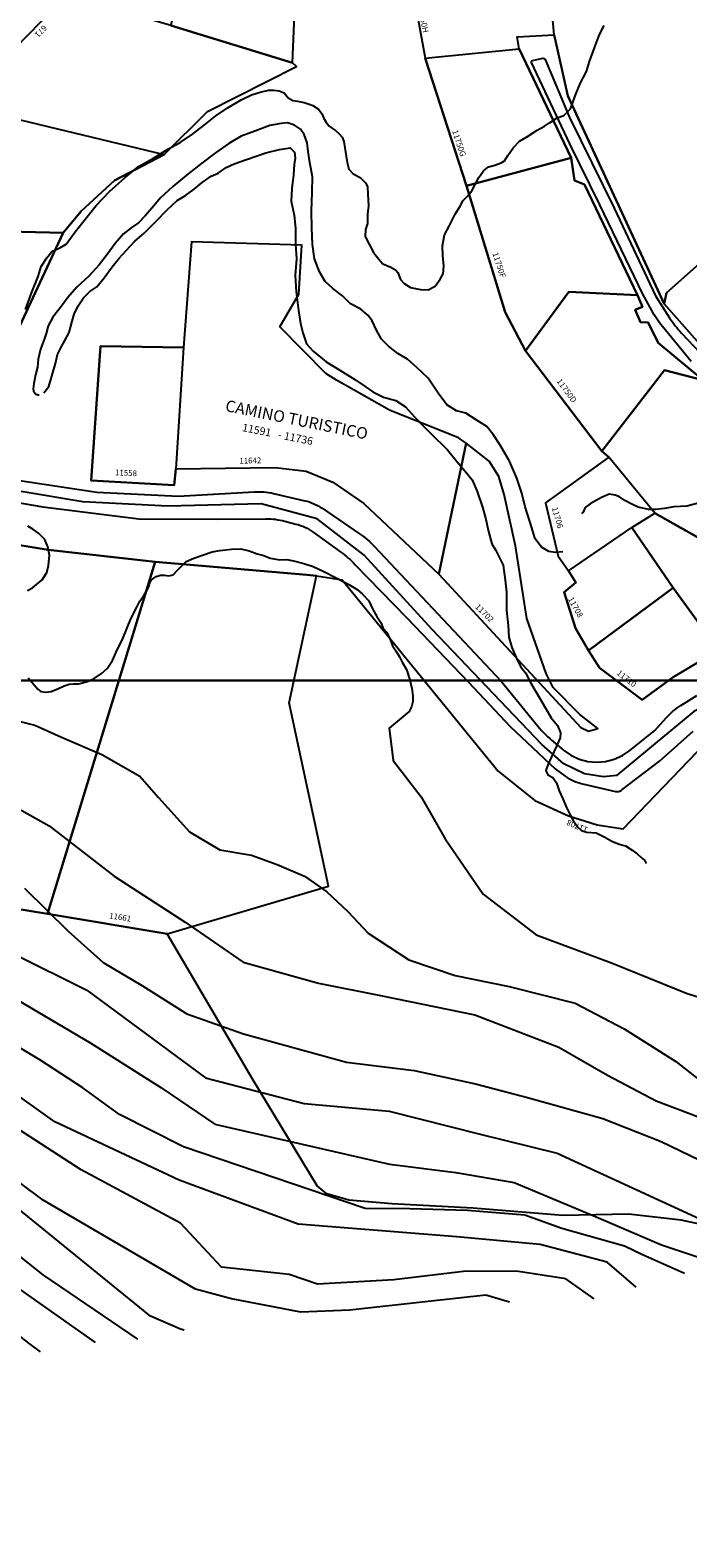
# Model space of a CAD drawing. Extents: x 351700 to 366421, y 6305800 to 6317437.
# Drawn here: x 358224 to 358394, y 6306778 to 6307168 of the extents above; entities that cross this region are included whole.
import ezdxf

# ---------------------------------------------------------------- set-up
doc = ezdxf.new("R2010")
doc.units = 0
doc.header["$MEASUREMENT"] = 0
doc.layers.get('0').update_dxf_attribs({"linetype": 'CONTINUOUS'})
for name, color, linetype in [('1010', 7, 'CONTINUOUS'), ('1400', 7, 'CONTINUOUS'), ('2000', 7, 'CONTINUOUS'), ('2510', 7, 'CONTINUOUS'), ('LIMITE_PREDIAL', 7, 'CONTINUOUS')]:
    doc.layers.add(name, color=color, linetype=linetype)

msp = doc.modelspace()

# ---------------------------------------------------------------- linework, layer by layer
at = {"color": 3}
for points in [[(358000, 6307000), (358900, 6307000), (358900, 6307600), (358000, 6307600), (358000, 6307000)], [(358000, 6306400), (358900, 6306400), (358900, 6307000), (358000, 6307000), (358000, 6306400)]]:
    msp.add_lwpolyline(points, dxfattribs=at)
at = {"color": 1}
for points in [[(358223.04, 6307096.03), (358224.63, 6307100.53), (358226.27, 6307104.63), (358227.05, 6307107.24), (358228.53, 6307109.44), (358229.79, 6307111.11), (358231.92, 6307112.02), (358233.57, 6307112.98), (358235.9, 6307116.14), (358238.55, 6307119.53), (358241.28, 6307123), (358244.77, 6307126.64), (358248.84, 6307130.23), (358252.28, 6307133.08), (358256.15, 6307135.21), (358259.85, 6307137.56), (358263.05, 6307139.3), (358266.22, 6307141.44), (358269.25, 6307143.8), (358272.24, 6307146.21), (358275.18, 6307148.22), (358278.79, 6307150.35), (358281.46, 6307151.65), (358283.73, 6307152.38), (358285.9, 6307152.89), (358287.23, 6307152.88), (358288.6, 6307152.69), (358289.92, 6307152.14), (358290.93, 6307150.89), (358292.2, 6307150.21), (358293.35, 6307150.02), (358295.08, 6307149.7), (358296.36, 6307149.24), (358297.37, 6307148.88), (358298.82, 6307147.97), (358299.74, 6307146.68), (358300.21, 6307145.48), (358300.83, 6307144.54), (358301.52, 6307143.65), (358302.45, 6307142.93), (358303.19, 6307142.44), (358304.07, 6307141.67), (358304.95, 6307140.65), (358305.34, 6307139.58), (358306.21, 6307134.16), (358306.68, 6307132.43), (358307.78, 6307131.22), (358309.58, 6307130.23), (358311.03, 6307128.8), (358311.46, 6307127.82), (358311.57, 6307125.91), (358311.72, 6307122.94), (358311.52, 6307120.77), (358311.5, 6307118.34), (358310.99, 6307116.75), (358310.89, 6307114.98), (358311.97, 6307112.84), (358313.02, 6307110.79), (358314.42, 6307109.09), (358315.47, 6307107.88), (358317.49, 6307107.02), (358318.73, 6307106.3), (358319.34, 6307105.63), (358320.03, 6307103.85), (358320.99, 6307102.78), (358322.62, 6307101.79), (358325.18, 6307101.27), (358327.22, 6307101.12), (358329, 6307102.12), (358330.3, 6307103.88), (358331.02, 6307105.29), (358331.22, 6307107.32), (358330.98, 6307110.07), (358330.92, 6307112.56), (358331.44, 6307115.43), (358332.65, 6307117.68), (358334.19, 6307120.72), (358335.49, 6307122.79), (358336.22, 6307124.33), (358337.47, 6307125.47), (358338.5, 6307126.83), (358339.31, 6307128.42), (358340.26, 6307130.27), (358341.52, 6307131.94), (358342.77, 6307132.99), (358344.41, 6307133.46), (358346.06, 6307134.02), (358346.95, 6307134.59), (358347.76, 6307135.95), (358349.19, 6307137.93), (358350.81, 6307139.69), (358352.85, 6307140.86), (358355.39, 6307142.48), (358357.31, 6307143.57), (358358.56, 6307144.44), (358360.56, 6307145.66), (358362.3, 6307146.31), (358364.04, 6307148.02), (358365.41, 6307151.81), (358366.59, 6307154.72), (358368.12, 6307157.72), (358368.94, 6307160.28), (358370.22, 6307163.81), (358371.54, 6307167.3), (358372.71, 6307169.64)], [(358362.05, 6307033.33), (358360.01, 6307033.17), (358358.42, 6307033.41), (358356.52, 6307034.49), (358354.86, 6307036.72), (358353.58, 6307040.9), (358352.25, 6307044.99), (358351.44, 6307048.5), (358350.15, 6307052.37), (358348.2, 6307056.82), (358345.85, 6307060.96), (358343.98, 6307063.73), (358342.32, 6307065.78), (358339.59, 6307067.5), (358336.9, 6307069.21), (358334.52, 6307069.85), (358331.97, 6307071.38), (358329.78, 6307074.38), (358327.21, 6307078.3), (358324.27, 6307081.08), (358321.81, 6307083.19), (358319.31, 6307084.67), (358316.93, 6307086.56), (358315.14, 6307088.35), (358313.79, 6307090.76), (358312.66, 6307093.12), (358311.61, 6307094.63), (358309.73, 6307096.16), (358307.13, 6307097.51), (358304.98, 6307099.57), (358302.56, 6307101.5), (358300.5, 6307103.34), (358299.06, 6307105.84), (358297.77, 6307109.17), (358297.23, 6307112.86), (358297.05, 6307117.2), (358297.01, 6307121.5), (358297.15, 6307126.42), (358297.23, 6307130.4), (358296.6, 6307134.17), (358296.15, 6307137.01), (358295.9, 6307139.23), (358295.08, 6307141.37), (358294.12, 6307142.75), (358292.58, 6307143.83), (358290.82, 6307144.42), (358289.13, 6307144.22), (358286.21, 6307143.72), (358282.38, 6307142.21), (358278.83, 6307140.91), (358275.62, 6307139.04), (358272.19, 6307136.6), (358268.62, 6307133.93), (358265.1, 6307131.22), (358261.12, 6307127.89), (358257.82, 6307124.91), (358255.75, 6307122.36), (358253.96, 6307120.3), (358252.26, 6307118.5), (358250.39, 6307117.24), (358248.38, 6307115.62), (358246.23, 6307113.16), (358244.17, 6307110.3), (358242.06, 6307107.66), (358239.37, 6307104.68), (358236.33, 6307101.87), (358233.96, 6307099.19), (358232.34, 6307096.91), (358230.1, 6307094.05), (358228.84, 6307091.85), (358228.33, 6307089.82), (358227.92, 6307088.53), (358226.92, 6307085.8), (358226.27, 6307083.23), (358226.12, 6307081.15), (358225.57, 6307079.17), (358225.19, 6307076.87), (358224.96, 6307075.5), (358225.13, 6307074.96), (358225.61, 6307074.2), (358226.18, 6307073.98), (358226.54, 6307073.97)], [(358227.74, 6307074.45), (358229.08, 6307076.16), (358230.82, 6307082.13), (358231.33, 6307084.38), (358232.06, 6307086.01), (358233.23, 6307088.04), (358234.31, 6307090.11), (358235.05, 6307093.07), (358235.6, 6307094.88), (358236.64, 6307097.04), (358238.03, 6307099.11), (358239.69, 6307100.73), (358241.47, 6307101.95), (358243.4, 6307104.24), (358245.46, 6307107.1), (358247.26, 6307109.34), (358249.05, 6307111.36), (358251.28, 6307113.77), (358253.7, 6307115.83), (358256.74, 6307118.85), (358259.65, 6307121.88), (358262.24, 6307124.29), (358264.38, 6307125.6), (358266.61, 6307127.22), (358268.75, 6307128.97), (358271.02, 6307130.58), (358272.85, 6307131.4), (358274.94, 6307132.8), (358276.99, 6307133.75), (358280.19, 6307134.87), (358285.16, 6307136.6), (358288.71, 6307137.49), (358291.46, 6307137.95), (358292.6, 6307136.83), (358292.76, 6307135.23), (358292.53, 6307133.64), (358292.37, 6307130.94), (358291.93, 6307127.4), (358291.77, 6307124.12), (358292.48, 6307120.48), (358292.89, 6307117.15), (358292.89, 6307112.99), (358293.12, 6307109.22), (358292.81, 6307104.97), (358293.03, 6307100.63), (358293.61, 6307095.84), (358294.19, 6307092.46), (358294.74, 6307090.02), (358295.69, 6307087.22), (358297.44, 6307085.25), (358300.82, 6307082.56), (358304.34, 6307080.4), (358308.21, 6307077.96), (358310.9, 6307076.16), (358312.83, 6307074.73), (358315.65, 6307073.37), (358318.79, 6307072.54), (358321.29, 6307070.83), (358323.66, 6307068.24), (358325.89, 6307065.95), (358327.82, 6307064.07), (358332.16, 6307059.77), (358334.7, 6307056.65), (358336.71, 6307054.28), (358338.59, 6307052), (358339.84, 6307048.93), (358341.22, 6307044.88), (358342.03, 6307042.17), (358342.75, 6307038.58), (358343.61, 6307035.42), (358344.61, 6307033.82), (358346.6, 6307029.85), (358347.14, 6307025.99), (358347.46, 6307022.89), (358347.42, 6307018.15), (358347.86, 6307014.24), (358348.06, 6307011.27), (358348.83, 6307008.52), (358349.95, 6307005.94), (358351.08, 6307003.67), (358352.35, 6307001.97), (358353.78, 6306999.3), (358356.26, 6306995.11), (358358.96, 6306990.38), (358360.67, 6306988.37), (358361.44, 6306986.5), (358361.34, 6306985.13), (358360.39, 6306983.01), (358359.12, 6306980.28), (358358.13, 6306978.21), (358357.58, 6306976.7), (358358.1, 6306975.55), (358359.42, 6306974.87), (358360.38, 6306973.53), (358361.03, 6306971.44), (358362.02, 6306969.35), (358362.98, 6306967.12), (358363.89, 6306965.21), (358364.67, 6306963.78), (358365.94, 6306962.04), (358366.81, 6306961.15), (358368.14, 6306960.73), (358370.61, 6306960.53), (358372.86, 6306959.45), (358374.71, 6306958.45), (358376.61, 6306957.63), (358378.2, 6306957.22), (358379.96, 6306956.05), (358381.27, 6306955.11), (358382.28, 6306954.16), (358383.12, 6306953.45), (358383.6, 6306952.6)], [(358399.02, 6307046.46), (358394.09, 6307045.18), (358390.77, 6307044.95), (358388.28, 6307044.53), (358386.11, 6307044.29), (358384.21, 6307044.26), (358381.47, 6307044.91), (358379.84, 6307045.68), (358378.07, 6307046.63), (358376.67, 6307047.53), (358375.52, 6307048.03), (358374.02, 6307048.22), (358372.02, 6307047.36), (358370.46, 6307046.49), (358369.12, 6307045.79), (358367.83, 6307044.79), (358367.29, 6307043.6), (358366.84, 6307043.29)], [(358223.5, 6307023.32), (358224.79, 6307023.97), (358227.29, 6307026.07), (358228.51, 6307028.01), (358228.97, 6307029.82), (358229.22, 6307032.48), (358228.8, 6307034.65), (358227.98, 6307036.56), (358226.35, 6307038.13), (358224.95, 6307039.21), (358223.63, 6307039.93)], [(358223.68, 6307000.72), (358225.25, 6306998.93), (358226.21, 6306997.73), (358226.96, 6306997.19), (358228.24, 6306996.95), (358229.62, 6306997.12), (358231.53, 6306997.94), (358233.04, 6306998.63), (358234.28, 6306999.06), (358235.35, 6306999.18), (358236.76, 6306999.17), (358239.07, 6306999.72), (358240.76, 6307000.55), (358242.64, 6307001.86), (358244.15, 6307003.13), (358245.55, 6307005.19), (358246.5, 6307007.35), (358248.22, 6307010.88), (358250.3, 6307016), (358251.8, 6307019.04), (358252.56, 6307020.58), (358253.64, 6307021.99), (358254.36, 6307023.18), (358254.9, 6307024.28), (358255.13, 6307025.16), (358255.63, 6307026.05), (358256.79, 6307026.92), (358257.94, 6307027.26), (358258.96, 6307027.3), (358260.07, 6307027.15), (358261.22, 6307027.41), (358262.25, 6307028.46), (358263.32, 6307029.51), (358264.57, 6307030.78), (358266.58, 6307031.65), (358269.06, 6307032.55), (358271.29, 6307033.33), (358273.28, 6307033.71), (358276.34, 6307034.03), (358278.69, 6307034.14), (358280.85, 6307033.58), (358282.97, 6307032.85), (358284.65, 6307032.35), (358286.32, 6307031.71), (358288.84, 6307031.24), (358290.66, 6307031.36), (358292.34, 6307031.03), (358294.99, 6307030.29), (358297.46, 6307029.52), (358300.06, 6307028.29), (358303.71, 6307026.39), (358306.66, 6307024.86), (358308.78, 6307023.59), (358310.18, 6307022.34), (358311.8, 6307020.64), (358312.84, 6307018.41), (358313.93, 6307016.54), (358314.93, 6307015.07), (358315.58, 6307013.47), (358316.41, 6307012.53), (358317.28, 6307010.92), (358317.97, 6307008.97), (358318.8, 6307007.67), (358319.76, 6307006.11), (358320.45, 6307004.73), (358321.54, 6307002.86), (358322.44, 6307000.19), (358323, 6306997.93), (358323.24, 6306996.02), (358323.23, 6306994.56), (358322.9, 6306993.23), (358322.27, 6306991.95), (358321.24, 6306991.08), (358317.08, 6306987.71), (358318.14, 6306979.28), (358325.4, 6306969.9), (358331.55, 6306958.98), (358341.45, 6306944.71), (358355.15, 6306934.16), (358374.65, 6306926.89), (358394.15, 6306918.95), (358419.88, 6306911.18)], [(358215.7, 6306990.89), (358225.47, 6306988.42), (358232.35, 6306985.3), (358242.79, 6306980.84), (358252.57, 6306975.28), (358257.46, 6306969.73), (358265.47, 6306960.85), (358273.25, 6306956.17), (358281.46, 6306954.82), (358288.13, 6306952.37), (358295.23, 6306949.31), (358300.98, 6306945.3), (358306.43, 6306940.16), (358311.68, 6306934.62), (358322.16, 6306927.73), (358334.13, 6306923.66), (358348.11, 6306920.74), (358365.21, 6306916.49), (358377.87, 6306909.81), (358391.21, 6306901.35), (358402.54, 6306892.46)], [(358211.42, 6306972.3), (358229.13, 6306962.38), (358245.93, 6306949.37), (358264.29, 6306937.45), (358279.33, 6306927.12), (358298.84, 6306921.62), (358315.26, 6306918.36), (358339.23, 6306913.48), (358360.95, 6306905.08), (358373.59, 6306897.79), (358386.18, 6306891.15), (358396.84, 6306887.13)], [(357955.04, 6306938.05), (357973.27, 6306940.09), (357984.39, 6306941.76), (357997.29, 6306942.96), (358007.74, 6306944.41), (358020.87, 6306946.73), (358033.55, 6306949.04), (358048.9, 6306951.56), (358068.47, 6306953.59), (358141.11, 6306950.9), (358184.84, 6306944.94), (358219.84, 6306929.32), (358238.88, 6306919.83), (358269.6, 6306897.15), (358295.1, 6306890.48), (358317.09, 6306888.5), (358340.6, 6306882.51), (358360.56, 6306877.67), (358401.75, 6306858.66)], [(357961.65, 6306930.45), (357976.1, 6306931.64), (357992.11, 6306933.93), (358021.04, 6306939.19), (358053.06, 6306942.21), (358088.63, 6306945.86), (358113.74, 6306944.73), (358139.06, 6306944.05), (358158.61, 6306942.75), (358177.47, 6306939.69), (358198.98, 6306933.06), (358210.71, 6306926.52), (358219.31, 6306918.24), (358239.89, 6306906.08), (358258.03, 6306894.6), (358271.96, 6306885.16), (358317.21, 6306874.76), (358334.3, 6306872.6), (358349.4, 6306870.02), (358370.66, 6306861.17), (358387.5, 6306853.92), (358408.13, 6306847)], [(358222.8, 6306946.26), (358234.05, 6306935.08), (358243.1, 6306927.01), (358253.28, 6306920.94), (358264.79, 6306913.74), (358279.42, 6306908.5), (358306.03, 6306901.16), (358323.57, 6306899), (358339.4, 6306895.54), (358352.86, 6306892.08), (358372.37, 6306886.58), (358387.49, 6306880.69), (358399.75, 6306874.71)], [(358381.01, 6306842.94), (358373.47, 6306849.4), (358356.17, 6306854), (358334.63, 6306855.98), (358293.55, 6306859.25), (358262.74, 6306870.62), (358230.63, 6306885.78), (358209.41, 6306900.83), (358199.71, 6306911.34), (358178.23, 6306921.96), (358165.83, 6306927.62), (358154.08, 6306931.72), (358141.89, 6306935.16), (358128.78, 6306936.17), (358116.11, 6306935.62), (358100.12, 6306936.44), (358074.99, 6306932.91), (358046.71, 6306924.32), (358018.22, 6306917.72), (357993.46, 6306904.88), (357976.76, 6306900.61), (357949.21, 6306899.99)], [(358370.15, 6306839.89), (358362.77, 6306845.07), (358350.56, 6306846.96), (358337.01, 6306847.09), (358318.33, 6306844.83), (358298.54, 6306843.69), (358291.23, 6306846.2), (358273.69, 6306848.14), (358263.11, 6306859.54), (358237.43, 6306873.3), (358216.64, 6306886.8), (358176.64, 6306917.1), (358126.75, 6306931.53), (358102.95, 6306928.66), (358080.72, 6306926.21), (358054.46, 6306921.14), (358045.99, 6306917.9), (358025.7, 6306908.34), (358012.33, 6306902.49), (357995.17, 6306895.78), (357988.5, 6306894.96), (357935.55, 6306886.15)], [(358348.2, 6306839.06), (358342.08, 6306840.84), (358327.18, 6306839.2), (358306.94, 6306836.96), (358294.27, 6306836.42), (358276.3, 6306839.91), (358266.98, 6306842.44), (358227.6, 6306865.42), (358171.68, 6306907.17), (358146.43, 6306918.94), (358107.8, 6306923.29), (358070.65, 6306917.22), (358047.47, 6306907.03), (358028.07, 6306898.13), (358011.58, 6306890.3), (357996.2, 6306884.47), (357982.84, 6306879.94), (357971.94, 6306878.49)], [(358264.05, 6306831.79), (358263.13, 6306832.06), (358255.38, 6306835.46), (358216.72, 6306866.85), (358199.03, 6306879.43), (358179.83, 6306897.12), (358164.56, 6306905.47), (358150.38, 6306912.03), (358141.28, 6306912.78), (358072.82, 6306910.11), (358063.47, 6306907.54), (358056.11, 6306903.84), (358044.07, 6306898.19), (358034.03, 6306892.08), (358023.34, 6306888.86), (358012.63, 6306882.76), (357999.48, 6306877.57), (357994.14, 6306875.84), (357980.09, 6306868.22), (357969.4, 6306865.44)], [(358393.45, 6306846.47), (358382.59, 6306851.31), (358377.94, 6306853.57), (358361.75, 6306858.15), (358352.22, 6306861.57), (358337.34, 6306862.82), (358322.46, 6306863.18), (358310.91, 6306863.29), (358263.91, 6306879.25), (358247.31, 6306887.61), (358237.81, 6306894.57), (358226.75, 6306901.77), (358216.13, 6306908.08)], [(357967.55, 6306854.82), (357980.9, 6306858.24), (357990.71, 6306863.02), (358003.2, 6306869.11), (358013.46, 6306873.67), (358023.04, 6306878.23), (358031.53, 6306883.69), (358040, 6306888.48), (358052.04, 6306893.46), (358061.62, 6306896.92), (358070.97, 6306900.15), (358081, 6306903.38), (358089.9, 6306905.74), (358102.79, 6306906.5), (358114.35, 6306906.39), (358129.02, 6306906.91), (358137.66, 6306904.39), (358151.85, 6306899.83), (358158.49, 6306896.44), (358167.35, 6306892.59), (358179.31, 6306887.15), (358203.82, 6306864.98), (358227.46, 6306846.14), (358252.01, 6306829.43)], [(357956.34, 6306841.41), (357984.39, 6306848.9), (358008.05, 6306863.97), (358035.91, 6306875), (358052.63, 6306883.26), (358068.67, 6306888.21), (358079.16, 6306895.42), (358088.51, 6306897.55), (358101.18, 6306898.54), (358112.74, 6306899.31), (358124.07, 6306899.2), (358138.27, 6306896.19), (358148.45, 6306890.11), (358157.31, 6306885.81), (358197.76, 6306857.06), (358221.43, 6306842.43), (358241.02, 6306828.63)], [(357966.27, 6306831.57), (357979.89, 6306841.19), (357996.8, 6306844.79), (358013.08, 6306851.95), (358028.48, 6306862.44), (358061.71, 6306879.19), (358079.97, 6306885), (358090.44, 6306888.44), (358100.67, 6306889.23), (358110.23, 6306889.59), (358116.45, 6306889.53), (358123.78, 6306889.46), (358136.87, 6306887.11), (358146.2, 6306886.58), (358164.57, 6306876.43), (358179.17, 6306866.77), (358204.77, 6306843.25), (358223.78, 6306828.45), (358226.83, 6306826.18)]]:
    msp.add_lwpolyline(points, dxfattribs=at)
at = {"color": 10}
msp.add_lwpolyline([(358444.12, 6307000.17), (358428.55, 6307003.35), (358415.26, 6307001.83), (358395.88, 6306991.96), (358375.94, 6306975.43), (358372.52, 6306975.05), (358367.58, 6306975.81), (358362.26, 6306978.47), (358356.56, 6306983.41), (358328.26, 6307013.23), (358310.59, 6307032.42), (358298.44, 6307041.91), (358284, 6307045.71), (358259.88, 6307045.14), (358237.84, 6307046.28), (358206.88, 6307051.41), (358193.96, 6307053.69)], dxfattribs=at)
at = {"layer": '1400', "color": 2}
for points in [[(358233.7, 6307177.5), (358216.8, 6307160.1), (358205.4, 6307149.1), (358197.8, 6307142.8), (358192.2, 6307137.6), (358179.1, 6307117.2), (358176.9, 6307111.4), (358176.9, 6307095.2), (358182.6, 6307078.8), (358193.6, 6307065.5), (358200.6, 6307062.4), (358217, 6307058.1), (358218.6, 6307059.6), (358219.1, 6307065.9), (358218.5, 6307081.5), (358220.9, 6307090.4), (358232.8, 6307115.9), (358237.4, 6307121.5), (358246, 6307129.5), (358258.9, 6307136.2), (358270.1, 6307147.3), (358293.1, 6307159), (358292.1, 6307159.9), (358292.8, 6307176.4)], [(358323.3, 6307178.2), (358326.4, 6307161.1), (358337.1, 6307128.1), (358347.1, 6307095.4), (358352.4, 6307085.4), (358372.1, 6307059.4), (358373.9, 6307057.8), (358357.5, 6307046), (358360.8, 6307032.2), (358363.5, 6307028.4), (358365.4, 6307025.4), (358362.4, 6307022.9), (358365.3, 6307013.6), (358368.7, 6307007.8), (358371.5, 6307003.3), (358382.5, 6306995), (358390.6, 6307000.9), (358402.3, 6307007.9)], [(358398.3, 6307077.8), (358386.7, 6307087.4), (358384.1, 6307092.7), (358382.1, 6307092.8), (358380.7, 6307096), (358382.6, 6307096.8), (358381.3, 6307099.8), (358367.6, 6307128.4), (358365, 6307129.5), (358364.2, 6307135.3), (358350.7, 6307163.6), (358350.2, 6307166.7), (358359.8, 6307167.2), (358363.3, 6307151.4), (358388.2, 6307097.5), (358401.9, 6307082)], [(358302.5, 6307051.4), (358310.5, 6307045.8), (358329.9, 6307027.5), (358366.7, 6306987.8), (358368.7, 6306986.9), (358371.1, 6306987.6), (358366.4, 6306991.2), (358359.5, 6306998.2), (358357.7, 6307001.8), (358352.7, 6307016.1), (358349.8, 6307034.9), (358346.8, 6307048.2), (358345.5, 6307052.8), (358343, 6307056.8), (358337, 6307061.5), (358335, 6307062.8), (358317.2, 6307070), (358303.5, 6307077.8), (358300.7, 6307079.5), (358288.8, 6307091.6), (358293.7, 6307100), (358294.5, 6307112.7), (358266, 6307113.6), (358263.9, 6307086.2), (358242.4, 6307086.6), (358240, 6307051.8), (358261.5, 6307050.6), (358261.9, 6307054.8), (358287.6, 6307055.2), (358295.6, 6307054.2), (358302.5, 6307051.4)], [(358207.7, 6307037.3), (358228.9, 6307033.8), (358256.6, 6307030.7), (358295.8, 6307027.4), (358298.3, 6307027.1), (358304.9, 6307026.1), (358345.3, 6306976.5), (358354.8, 6306968.9), (358363.5, 6306965), (358370.9, 6306962.6), (358377.6, 6306961.6), (358400.9, 6306985.9)], [(358423.6, 6306853.6), (358392.6, 6306860.3), (358379, 6306861.8), (358362, 6306861.5), (358338.8, 6306863.4), (358317.8, 6306864.5), (358306.7, 6306865.5), (358301, 6306867.1), (358298.5, 6306869.2), (358281.9, 6306896.5), (358259.7, 6306934.4), (358228.7, 6306939.6), (358210.7, 6306942.5)]]:
    msp.add_lwpolyline(points, dxfattribs=at)
at = {"layer": '2000', "color": 1}
for points in [[(358395.2, 6307082.6), (358387.78, 6307091.67), (358387.39, 6307092.15), (358387.02, 6307092.65), (358386.65, 6307093.15), (358386.3, 6307093.66), (358385.95, 6307094.19), (358385.62, 6307094.71), (358385.31, 6307095.25), (358385, 6307095.79), (358382.7, 6307100), (358371.6, 6307123.2), (358363.8, 6307139), (358353.9, 6307159.98), (358353.87, 6307160.06), (358353.86, 6307160.14), (358353.87, 6307160.22), (358353.9, 6307160.3), (358353.94, 6307160.37), (358354, 6307160.43), (358354.07, 6307160.47), (358354.15, 6307160.5), (358356.87, 6307161.1), (358356.96, 6307161.12), (358357.05, 6307161.11), (358357.14, 6307161.09), (358357.23, 6307161.06), (358357.3, 6307161.01), (358357.37, 6307160.95), (358357.43, 6307160.87), (358357.47, 6307160.79), (358363.7, 6307145.8), (358375.3, 6307122.3), (358386, 6307099.6), (358389.65, 6307093.9), (358389.99, 6307093.38), (358390.35, 6307092.87), (358390.71, 6307092.37), (358391.09, 6307091.87), (358391.48, 6307091.38), (358391.88, 6307090.91), (358392.29, 6307090.44), (358392.71, 6307089.98), (358397.49, 6307084.92)], [(358213.47, 6307053.03), (358241.5, 6307048.8), (358262.6, 6307047.7), (358282.2, 6307048.85), (358282.82, 6307048.88), (358283.45, 6307048.88), (358284.07, 6307048.86), (358284.68, 6307048.82), (358285.3, 6307048.76), (358285.92, 6307048.67), (358286.53, 6307048.57), (358287.14, 6307048.44), (358295.26, 6307046.56), (358295.86, 6307046.41), (358296.45, 6307046.23), (358297.04, 6307046.02), (358297.61, 6307045.79), (358298.17, 6307045.53), (358298.71, 6307045.24)], [(358201.5, 6307049.5), (358227.5, 6307045), (358252.3, 6307041.9), (358272.6, 6307041.8), (358285.2, 6307041.88), (358285.82, 6307041.88), (358286.44, 6307041.85), (358287.06, 6307041.8), (358287.68, 6307041.74), (358288.3, 6307041.65), (358288.91, 6307041.54), (358289.52, 6307041.42), (358290.12, 6307041.27), (358292.98, 6307040.53), (358293.57, 6307040.36), (358294.16, 6307040.16), (358294.74, 6307039.94), (358295.3, 6307039.69), (358295.85, 6307039.41), (358296.39, 6307039.11), (358296.92, 6307038.79), (358297.43, 6307038.43), (358304.57, 6307033.27), (358305.08, 6307032.89), (358305.57, 6307032.51), (358306.05, 6307032.12), (358306.53, 6307031.72), (358306.99, 6307031.3), (358307.45, 6307030.88), (358307.9, 6307030.45), (358308.34, 6307030), (358321.6, 6307016.3), (358337.6, 6306999.6), (358348.4, 6306988.1), (358360, 6306977.1), (358362.65, 6306975.24), (358363.17, 6306974.89), (358363.7, 6306974.58), (358364.24, 6306974.29), (358364.8, 6306974.02), (358365.37, 6306973.78), (358365.95, 6306973.57), (358366.54, 6306973.39), (358367.14, 6306973.24), (358375.6, 6306971.3), (358375.82, 6306971.26), (358376.05, 6306971.25), (358376.27, 6306971.26), (358376.5, 6306971.29), (358376.72, 6306971.36), (358376.93, 6306971.44), (358377.13, 6306971.55), (358377.31, 6306971.67), (358387, 6306979.1), (358395.7, 6306986.9)], [(358298.71, 6307045.24), (358299.25, 6307044.93), (358299.77, 6307044.59), (358309.43, 6307038.01), (358309.94, 6307037.65), (358310.44, 6307037.28), (358310.93, 6307036.89), (358311.41, 6307036.5), (358311.88, 6307036.09), (358312.34, 6307035.66), (358312.78, 6307035.23), (358313.21, 6307034.78), (358346.1, 6306999.8), (358355.62, 6306988.14), (358356.02, 6306987.66), (358356.43, 6306987.19), (358356.85, 6306986.73), (358357.28, 6306986.28), (358357.73, 6306985.84), (358358.18, 6306985.42), (358358.64, 6306985), (358359.11, 6306984.59), (358362.2, 6306982), (358364.1, 6306980.66), (358366.21, 6306979.67), (358368.45, 6306979.06), (358370.77, 6306978.84), (358373.09, 6306979.03), (358375.34, 6306979.61), (358377.46, 6306980.56), (358379.38, 6306981.87), (358385.8, 6306987.1), (358388.73, 6306990.34), (358389.15, 6306990.8), (358389.59, 6306991.24), (358390.04, 6306991.66), (358390.51, 6306992.06), (358391, 6306992.45), (358391.49, 6306992.83), (358392, 6306993.18), (358392.53, 6306993.52), (358396.7, 6306996.1)]]:
    msp.add_lwpolyline(points, dxfattribs=at)
at = {"layer": 'LIMITE_PREDIAL', "color": 4}
for points in [[(358398.1, 6307108.6), (358388.8, 6307100.4), (358388.2, 6307097.5), (358363.3, 6307151.4), (358359.8, 6307167.2), (358357, 6307197.7), (358360.8, 6307200), (358403.2, 6307222.3)], [(358251.7, 6307201.7), (358250.4, 6307195.5), (358262.9, 6307193), (358264.6, 6307189.7), (358260.6, 6307169.6), (358292.1, 6307159.9), (358292.8, 6307176.4), (358267.7, 6307184.4), (358270, 6307198.1), (358251.7, 6307201.7)], [(358357, 6307197.7), (358337.7, 6307187.5), (358325.6, 6307181.4), (358323.3, 6307178.2), (358326.4, 6307161.1), (358350.7, 6307163.6), (358350.2, 6307166.7), (358359.8, 6307167.2), (358357, 6307197.7)], [(358233.7, 6307177.5), (358216.8, 6307160.1), (358205.4, 6307149.1), (358258.9, 6307136.2), (358270.1, 6307147.3), (358293.1, 6307159), (358292.1, 6307159.9), (358260.6, 6307169.6), (358233.7, 6307177.5)], [(358350.7, 6307163.6), (358364.2, 6307135.3), (358337.1, 6307128.1), (358326.4, 6307161.1), (358350.7, 6307163.6)], [(358258.9, 6307136.2), (358246, 6307129.5), (358237.4, 6307121.5), (358232.8, 6307115.9), (358179.1, 6307117.2), (358192.2, 6307137.6), (358197.8, 6307142.8), (358205.4, 6307149.1), (358258.9, 6307136.2)], [(358364.2, 6307135.3), (358365, 6307129.5), (358367.6, 6307128.4), (358381.3, 6307099.8), (358363.6, 6307100.6), (358352.4, 6307085.4), (358347.1, 6307095.4), (358337.1, 6307128.1), (358364.2, 6307135.3)], [(358232.8, 6307115.9), (358220.9, 6307090.4), (358208.9, 6307090.4), (358182.6, 6307078.8), (358176.9, 6307095.2), (358176.9, 6307111.4), (358179.1, 6307117.2), (358232.8, 6307115.9)], [(358261.9, 6307054.8), (358287.6, 6307055.2), (358295.6, 6307054.2), (358302.5, 6307051.4), (358310.5, 6307045.8), (358329.9, 6307027.5), (358337, 6307061.5), (358335, 6307062.8), (358317.2, 6307070), (358303.5, 6307077.8), (358300.7, 6307079.5), (358288.8, 6307091.6), (358293.7, 6307100), (358294.5, 6307112.7), (358266, 6307113.6), (358263.9, 6307086.2), (358261.9, 6307054.8)], [(358423.9, 6307090.2), (358425, 6307092), (358432.6, 6307087.9), (358431.7, 6307085.5), (358415.8, 6307080.9), (358412.7, 6307081.7), (358408.3, 6307079.1), (358404.9, 6307080), (358401.9, 6307082), (358388.2, 6307097.5), (358388.8, 6307100.4), (358398.1, 6307108.6), (358416.3, 6307095.6), (358423.9, 6307090.2)], [(358363.6, 6307100.6), (358381.3, 6307099.8), (358382.6, 6307096.8), (358380.7, 6307096), (358382.1, 6307092.8), (358384.1, 6307092.7), (358386.7, 6307087.4), (358398.3, 6307077.8), (358388.3, 6307080.4), (358372.1, 6307059.4), (358352.4, 6307085.4), (358363.6, 6307100.6)], [(358240, 6307051.8), (358242.4, 6307086.6), (358263.9, 6307086.2), (358261.9, 6307054.8), (358261.5, 6307050.6), (358240, 6307051.8)], [(358388.3, 6307080.4), (358398.3, 6307077.8), (358428.8, 6307066.7), (358407.4, 6307031.2), (358385.8, 6307043.3), (358373.9, 6307057.8), (358372.1, 6307059.4), (358388.3, 6307080.4)], [(358366.7, 6306987.8), (358368.7, 6306986.9), (358371.1, 6306987.6), (358366.4, 6306991.2), (358359.5, 6306998.2), (358357.7, 6307001.8), (358352.7, 6307016.1), (358349.8, 6307034.9), (358346.8, 6307048.2), (358345.5, 6307052.8), (358343, 6307056.8), (358337, 6307061.5), (358329.9, 6307027.5), (358366.7, 6306987.8)], [(358373.9, 6307057.8), (358357.5, 6307046), (358360.8, 6307032.2), (358363.5, 6307028.4), (358379.9, 6307039.6), (358385.8, 6307043.3), (358373.9, 6307057.8)], [(358440.9, 6307011.6), (358425.9, 6307013.1), (358416.4, 6307012.8), (358409, 6307011.2), (358402.3, 6307007.9), (358390.6, 6307024), (358379.9, 6307039.6), (358385.8, 6307043.3), (358407.4, 6307031.2), (358440.9, 6307011.6)], [(358228.7, 6306939.6), (358256.6, 6307030.7), (358228.9, 6307033.8), (358207.7, 6307037.3), (358210.7, 6306942.5), (358228.7, 6306939.6)], [(358379.9, 6307039.6), (358390.6, 6307024), (358368.7, 6307007.8), (358365.3, 6307013.6), (358362.4, 6307022.9), (358365.4, 6307025.4), (358363.5, 6307028.4), (358379.9, 6307039.6)], [(358259.7, 6306934.4), (358301.4, 6306946.8), (358291.2, 6306994.2), (358298.3, 6307027.1), (358295.8, 6307027.4), (358256.6, 6307030.7), (358228.7, 6306939.6), (358259.7, 6306934.4)], [(358423.6, 6306853.6), (358392.6, 6306860.3), (358379, 6306861.8), (358362, 6306861.5), (358338.8, 6306863.4), (358317.8, 6306864.5), (358306.7, 6306865.5), (358301, 6306867.1), (358298.5, 6306869.2), (358281.9, 6306896.5), (358259.7, 6306934.4), (358301.4, 6306946.8), (358291.2, 6306994.2), (358298.3, 6307027.1), (358304.9, 6307026.1), (358345.3, 6306976.5), (358354.8, 6306968.9), (358363.5, 6306965), (358370.9, 6306962.6), (358377.6, 6306961.6), (358400.9, 6306985.9)], [(358382.5, 6306995), (358371.5, 6307003.3), (358368.7, 6307007.8), (358390.6, 6307024), (358402.3, 6307007.9), (358390.6, 6307000.9), (358382.5, 6306995)]]:
    msp.add_lwpolyline(points, dxfattribs=at)

# ---------------------------------------------------------------- texts
at = {"color": 10}
msp.add_text('CAMINO TURISTICO', height=3, rotation=348.5875, dxfattribs=at).set_placement((358274.51, 6307069.79))
at = {"layer": '1010', "color": 10}
for s, p in [('11591', (358278.94, 6307064.62)), (' - 11736', (358287.61, 6307062.87))]:
    msp.add_text(s, height=2, rotation=348.5875, dxfattribs=at).set_placement(p)
at = {"layer": '2510', "color": 4}
for s, rotation, p in [('11750H', 282.0098, (358324.38, 6307174.63)), ('671', 225.8027, (358227.65, 6307169.84)), ('11750G', 288.1978, (358333.37, 6307142.27)), ('11750F', 288.1978, (358343.77, 6307110.6)), ('11750D', 306.3032, (358360.31, 6307077.48)), ('11642', 1.6043, (358278.36, 6307056.12)), ('11558', 357.1819, (358246.14, 6307053.17)), ('11706', 286.0778, (358359.15, 6307044.7)), ('11708', 298.9694, (358363.29, 6307021.11)), ('11702', 315.2987, (358339.22, 6307018.93)), ('11710', 322.0596, (358375.82, 6307001.66)), ('11708', 157.7353, (358368.65, 6306961.89)), ('11661', 350.9939, (358244.6, 6306938.44))]:
    msp.add_text(s, height=1.5, rotation=rotation, dxfattribs=at).set_placement(p)

doc.saveas('drawing.dxf')
